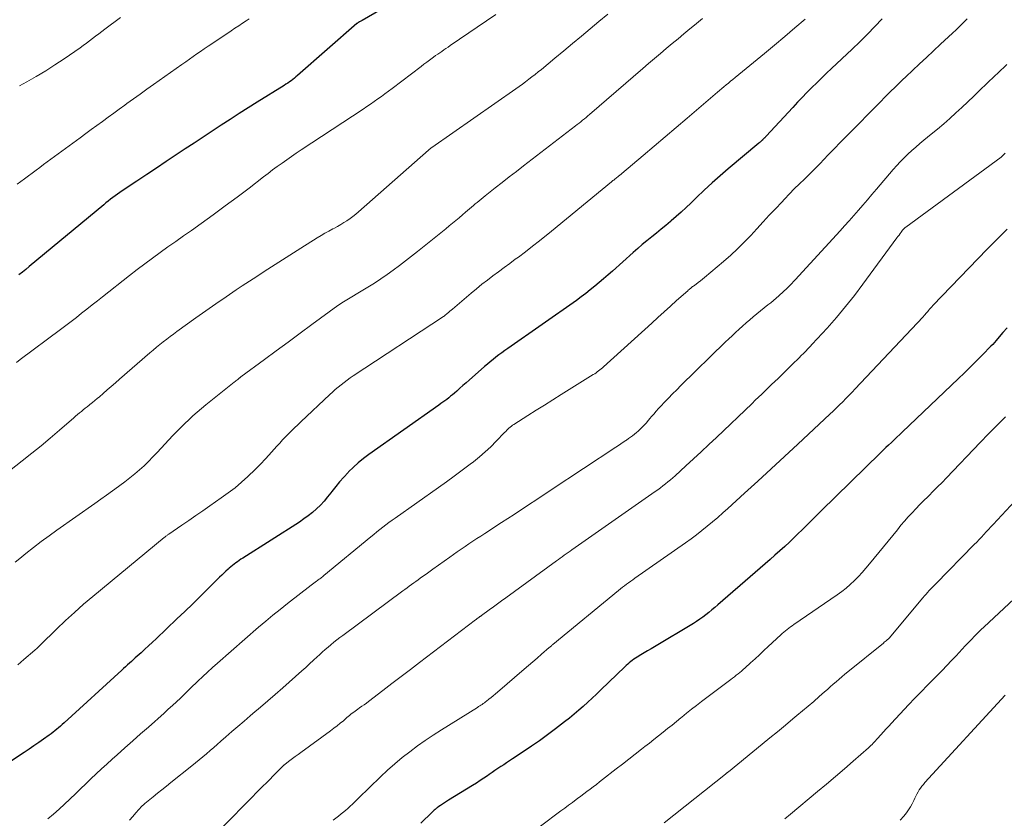
# Model space of a CAD drawing. Units: feet. Extents: x 1924995 to 1930035, y 520000 to 525001.
# Drawn here: x 1925644 to 1925781, y 520467 to 520578 of the extents above; entities that cross this region are included whole.
import ezdxf

# ---------------------------------------------------------------- set-up
doc = ezdxf.new("R2010")
doc.units = ezdxf.units.FT
doc.header["$LTSCALE"] = 100
doc.header["$MEASUREMENT"] = 0
doc.layers.add('CONTOUR INDEX', color=32, linetype='Continuous', lineweight=25)
doc.layers.add('CONTOUR INTERMEDIATE', color=40, linetype='Continuous', lineweight=15)

msp = doc.modelspace()

# ---------------------------------------------------------------- linework, layer by layer
at = {"layer": 'CONTOUR INDEX', "flags": 128}
for points, elevation in [([(1925695.69, 520579.88), (1925691.84, 520577.65), (1925691.75, 520577.6), (1925691.66, 520577.54), (1925691.57, 520577.49), (1925691.49, 520577.44), (1925691.35, 520577.37), (1925691.33, 520577.35), (1925691.31, 520577.34), (1925691.29, 520577.33), (1925691.27, 520577.32), (1925691.2, 520577.26), (1925691.18, 520577.24), (1925691.16, 520577.23), (1925691.14, 520577.22), (1925691.12, 520577.2), (1925682.87, 520569.97), (1925682.65, 520569.79), (1925682.43, 520569.61), (1925682.2, 520569.43), (1925681.97, 520569.26), (1925681.74, 520569.09), (1925681.5, 520568.93), (1925681.26, 520568.77), (1925681.02, 520568.62), (1925677.27, 520566.28), (1925676, 520565.49), (1925674.74, 520564.69), (1925673.48, 520563.88), (1925672.22, 520563.06), (1925670.97, 520562.24), (1925669.72, 520561.42), (1925668.47, 520560.59), (1925667.22, 520559.77), (1925665.96, 520558.93), (1925664.6, 520558.03), (1925663.24, 520557.12), (1925661.88, 520556.22), (1925660.52, 520555.31), (1925658.48, 520553.95), (1925658.14, 520553.73), (1925657.81, 520553.49), (1925657.49, 520553.26), (1925657.16, 520553.02), (1925656.84, 520552.77), (1925656.52, 520552.52), (1925656.21, 520552.27), (1925655.9, 520552.01), (1925645.52, 520543.4), (1925645.06, 520543.02), (1925644.59, 520542.64), (1925644.11, 520542.27)], 900), ([(1925764.22, 520577.86), (1925763.19, 520576.79), (1925762.15, 520575.73), (1925761.09, 520574.69), (1925760.02, 520573.66), (1925757.16, 520570.95), (1925756.47, 520570.29), (1925755.78, 520569.63), (1925755.1, 520568.97), (1925754.42, 520568.3), (1925753.75, 520567.63), (1925753.09, 520566.95), (1925752.43, 520566.26), (1925751.78, 520565.56), (1925748.09, 520561.56), (1925748.04, 520561.5), (1925747.98, 520561.44), (1925747.93, 520561.38), (1925747.87, 520561.32), (1925747.85, 520561.3), (1925747.81, 520561.25), (1925747.76, 520561.21), (1925747.72, 520561.16), (1925747.67, 520561.12), (1925747.63, 520561.07), (1925747.58, 520561.03), (1925747.54, 520560.99), (1925747.49, 520560.95), (1925747.4, 520560.88), (1925747.31, 520560.8), (1925747.22, 520560.72), (1925747.13, 520560.65), (1925747.04, 520560.57), (1925742.78, 520557.01), (1925741.66, 520556.05), (1925740.55, 520555.07), (1925739.46, 520554.06), (1925738.39, 520553.03), (1925737.59, 520552.24), (1925736.92, 520551.61), (1925736.25, 520550.98), (1925735.57, 520550.37), (1925734.87, 520549.76), (1925734.75, 520549.66), (1925734.11, 520549.12), (1925733.46, 520548.59), (1925732.81, 520548.06), (1925732.15, 520547.54), (1925731.49, 520547.01), (1925730.84, 520546.48), (1925730.2, 520545.94), (1925729.57, 520545.38), (1925726.67, 520542.78), (1925726.07, 520542.24), (1925725.46, 520541.71), (1925724.84, 520541.18), (1925724.23, 520540.67), (1925723.6, 520540.16), (1925722.96, 520539.66), (1925722.32, 520539.18), (1925721.66, 520538.71), (1925712.14, 520532.03), (1925711.72, 520531.73), (1925711.31, 520531.43), (1925710.89, 520531.12), (1925710.48, 520530.81), (1925710.08, 520530.5), (1925709.68, 520530.18), (1925709.28, 520529.85), (1925708.89, 520529.51), (1925706.74, 520527.61), (1925706.32, 520527.23), (1925705.89, 520526.85), (1925705.46, 520526.48), (1925705.03, 520526.1), (1925704.69, 520525.8), (1925704.43, 520525.58), (1925704.17, 520525.36), (1925703.9, 520525.15), (1925703.63, 520524.94), (1925703.36, 520524.74), (1925703.08, 520524.54), (1925702.8, 520524.34), (1925702.52, 520524.14), (1925692.78, 520517.26), (1925692.04, 520516.7), (1925691.32, 520516.12), (1925690.64, 520515.5), (1925689.97, 520514.85), (1925689.89, 520514.76), (1925689.3, 520514.12), (1925688.73, 520513.48), (1925688.18, 520512.81), (1925687.65, 520512.13), (1925687.52, 520511.95), (1925687.05, 520511.36), (1925686.56, 520510.79), (1925686.05, 520510.24), (1925685.51, 520509.71), (1925684.95, 520509.22), (1925684.36, 520508.74), (1925683.76, 520508.3), (1925683.13, 520507.87), (1925675.25, 520502.85), (1925675, 520502.69), (1925674.76, 520502.52), (1925674.52, 520502.36), (1925674.27, 520502.19), (1925674.04, 520502.02), (1925673.81, 520501.84), (1925673.58, 520501.65), (1925673.36, 520501.46), (1925673.2, 520501.31), (1925672.9, 520501.04), (1925672.61, 520500.77), (1925672.32, 520500.49), (1925672.03, 520500.21), (1925670.45, 520498.64), (1925669.36, 520497.57), (1925668.28, 520496.51), (1925667.19, 520495.45), (1925666.09, 520494.4), (1925663.2, 520491.64), (1925662.68, 520491.15), (1925662.15, 520490.66), (1925661.63, 520490.18), (1925661.1, 520489.69), (1925660.57, 520489.23), (1925660.3, 520488.98), (1925660.03, 520488.74), (1925659.76, 520488.49), (1925659.49, 520488.25), (1925659.22, 520488), (1925658.94, 520487.75), (1925658.67, 520487.51), (1925658.4, 520487.26), (1925650.38, 520479.92), (1925650.13, 520479.7), (1925649.88, 520479.47), (1925649.63, 520479.26), (1925649.38, 520479.04), (1925649.12, 520478.83), (1925648.86, 520478.63), (1925648.59, 520478.43), (1925648.33, 520478.23), (1925647.54, 520477.67), (1925646.87, 520477.2), (1925646.2, 520476.74), (1925645.52, 520476.28), (1925644.84, 520475.82), (1925640.96, 520473.26)], 880), ([(1925781.6, 520534.91), (1925781.01, 520534.22), (1925780.28, 520533.37), (1925780.06, 520533.11), (1925779.83, 520532.85), (1925779.59, 520532.59), (1925779.35, 520532.34), (1925778.18, 520531.13), (1925777.34, 520530.29), (1925776.5, 520529.44), (1925775.65, 520528.61), (1925774.79, 520527.79), (1925767.04, 520520.42), (1925766.65, 520520.05), (1925766.27, 520519.68), (1925765.88, 520519.32), (1925765.49, 520518.95), (1925765.1, 520518.58), (1925764.72, 520518.22), (1925764.33, 520517.85), (1925763.95, 520517.47), (1925755.74, 520509.43), (1925754.9, 520508.6), (1925754.05, 520507.77), (1925753.21, 520506.93), (1925752.36, 520506.1), (1925751.97, 520505.71), (1925751.31, 520505.08), (1925750.65, 520504.46), (1925749.98, 520503.85), (1925749.3, 520503.25), (1925748.61, 520502.66), (1925747.92, 520502.06), (1925747.23, 520501.46), (1925746.55, 520500.87), (1925741.34, 520496.34), (1925740.93, 520495.99), (1925740.52, 520495.65), (1925740.11, 520495.31), (1925739.69, 520494.98), (1925739.27, 520494.66), (1925738.83, 520494.35), (1925738.39, 520494.06), (1925737.94, 520493.78), (1925732.53, 520490.52), (1925732.05, 520490.23), (1925731.57, 520489.95), (1925731.1, 520489.66), (1925730.62, 520489.38), (1925730.13, 520489.08), (1925729.9, 520488.94), (1925729.67, 520488.79), (1925729.45, 520488.63), (1925729.24, 520488.47), (1925729.02, 520488.29), (1925728.82, 520488.12), (1925728.61, 520487.93), (1925728.41, 520487.75), (1925725.09, 520484.53), (1925724.48, 520483.95), (1925723.86, 520483.37), (1925723.24, 520482.8), (1925722.62, 520482.23), (1925721.99, 520481.68), (1925721.35, 520481.13), (1925720.69, 520480.6), (1925720.03, 520480.07), (1925718.77, 520479.11), (1925717.67, 520478.28), (1925716.55, 520477.46), (1925715.42, 520476.68), (1925714.27, 520475.91), (1925712.77, 520474.93), (1925712.36, 520474.66), (1925711.95, 520474.39), (1925711.55, 520474.12), (1925711.14, 520473.85), (1925710.74, 520473.57), (1925710.33, 520473.3), (1925709.93, 520473.02), (1925709.53, 520472.74), (1925709.31, 520472.59), (1925708.8, 520472.24), (1925708.28, 520471.9), (1925707.76, 520471.56), (1925707.23, 520471.23), (1925703.87, 520469.17), (1925703.59, 520469), (1925703.31, 520468.81), (1925703.03, 520468.63), (1925702.75, 520468.44), (1925702.41, 520468.21), (1925702.3, 520468.13), (1925702.2, 520468.05), (1925702.1, 520467.96), (1925702, 520467.88), (1925701.9, 520467.79), (1925701.8, 520467.7), (1925701.7, 520467.61), (1925701.61, 520467.51), (1925700.04, 520465.99)], 860)]:
    msp.add_lwpolyline(points, dxfattribs=dict(at, elevation=elevation))
at = {"layer": 'CONTOUR INTERMEDIATE', "flags": 128}
for points, elevation in [([(1925726.02, 520578.54), (1925724.8, 520577.51), (1925723.58, 520576.48), (1925722.36, 520575.45), (1925721.14, 520574.42), (1925719.91, 520573.4), (1925718.68, 520572.39), (1925716.79, 520570.83), (1925716.36, 520570.49), (1925715.93, 520570.14), (1925715.49, 520569.8), (1925715.05, 520569.47), (1925714.6, 520569.13), (1925714.15, 520568.8), (1925713.69, 520568.47), (1925713.24, 520568.15), (1925701.54, 520559.97), (1925701.48, 520559.93), (1925701.43, 520559.89), (1925701.37, 520559.84), (1925701.31, 520559.8), (1925701.25, 520559.75), (1925701.2, 520559.71), (1925701.14, 520559.66), (1925701.09, 520559.61), (1925691.35, 520551.02), (1925690.97, 520550.7), (1925690.57, 520550.38), (1925690.17, 520550.08), (1925689.75, 520549.79), (1925689.32, 520549.52), (1925688.89, 520549.26), (1925688.45, 520549), (1925688.01, 520548.76), (1925687.79, 520548.65), (1925687.23, 520548.35), (1925686.68, 520548.04), (1925686.14, 520547.72), (1925685.6, 520547.39), (1925683.33, 520545.95), (1925682.31, 520545.31), (1925681.28, 520544.66), (1925680.26, 520544.01), (1925679.23, 520543.36), (1925678.21, 520542.71), (1925677.19, 520542.05), (1925676.18, 520541.39), (1925675.17, 520540.72), (1925674.34, 520540.17), (1925672.92, 520539.21), (1925671.51, 520538.24), (1925670.11, 520537.26), (1925668.72, 520536.27), (1925666.09, 520534.37), (1925665.61, 520534.02), (1925665.13, 520533.66), (1925664.66, 520533.3), (1925664.18, 520532.93), (1925663.72, 520532.56), (1925663.25, 520532.18), (1925662.8, 520531.8), (1925662.34, 520531.41), (1925658.11, 520527.73), (1925657.54, 520527.23), (1925656.96, 520526.73), (1925656.39, 520526.24), (1925655.81, 520525.75), (1925655.31, 520525.31), (1925654.98, 520525.04), (1925654.65, 520524.77), (1925654.32, 520524.5), (1925653.99, 520524.23), (1925653.86, 520524.13), (1925653.59, 520523.92), (1925653.32, 520523.7), (1925653.05, 520523.49), (1925652.79, 520523.27), (1925652.52, 520523.05), (1925652.26, 520522.83), (1925651.99, 520522.61), (1925651.73, 520522.38), (1925649.73, 520520.64), (1925648.46, 520519.56), (1925647.18, 520518.48), (1925645.88, 520517.43), (1925644.57, 520516.39), (1925640.33, 520513.08)], 892), ([(1925739.22, 520577.93), (1925738.08, 520576.99), (1925737.46, 520576.48), (1925736.63, 520575.8), (1925735.81, 520575.11), (1925734.99, 520574.42), (1925734.17, 520573.73), (1925733.35, 520573.03), (1925732.54, 520572.34), (1925731.72, 520571.64), (1925730.91, 520570.94), (1925723.51, 520564.57), (1925723.27, 520564.36), (1925723.03, 520564.16), (1925722.78, 520563.96), (1925722.54, 520563.76), (1925722.29, 520563.56), (1925722.04, 520563.36), (1925721.79, 520563.17), (1925721.54, 520562.98), (1925714.31, 520557.42), (1925713.32, 520556.65), (1925712.33, 520555.89), (1925711.35, 520555.12), (1925710.37, 520554.34), (1925708.96, 520553.23), (1925708.69, 520553.01), (1925708.42, 520552.79), (1925708.14, 520552.57), (1925707.87, 520552.34), (1925707.6, 520552.12), (1925707.33, 520551.89), (1925707.07, 520551.67), (1925706.8, 520551.44), (1925706.26, 520550.98), (1925705.8, 520550.59), (1925705.34, 520550.21), (1925704.88, 520549.82), (1925704.43, 520549.44), (1925703.96, 520549.06), (1925703.5, 520548.68), (1925703.04, 520548.31), (1925702.57, 520547.93), (1925699.55, 520545.51), (1925698.72, 520544.85), (1925697.89, 520544.19), (1925697.04, 520543.55), (1925696.19, 520542.92), (1925695.33, 520542.3), (1925694.45, 520541.7), (1925693.57, 520541.12), (1925692.67, 520540.56), (1925689.04, 520538.35), (1925688.97, 520538.31), (1925688.9, 520538.26), (1925688.83, 520538.22), (1925688.76, 520538.18), (1925688.69, 520538.13), (1925688.63, 520538.09), (1925688.56, 520538.04), (1925688.49, 520537.99), (1925684.87, 520535.34), (1925683.22, 520534.13), (1925681.56, 520532.91), (1925679.9, 520531.69), (1925678.25, 520530.47), (1925674.98, 520528.07), (1925674.96, 520528.05), (1925674.94, 520528.04), (1925674.92, 520528.02), (1925674.9, 520528), (1925674.83, 520527.94), (1925674.81, 520527.93), (1925674.79, 520527.91), (1925674.77, 520527.89), (1925674.75, 520527.88), (1925674.54, 520527.71), (1925674.42, 520527.61), (1925674.3, 520527.51), (1925674.17, 520527.41), (1925674.05, 520527.31), (1925670.11, 520524.16), (1925669.51, 520523.66), (1925668.91, 520523.15), (1925668.32, 520522.63), (1925667.74, 520522.11), (1925667.17, 520521.57), (1925666.61, 520521.02), (1925666.06, 520520.46), (1925665.52, 520519.89), (1925663.35, 520517.56), (1925662.75, 520516.93), (1925662.14, 520516.31), (1925661.51, 520515.71), (1925660.88, 520515.13), (1925660.22, 520514.56), (1925659.55, 520514), (1925658.86, 520513.47), (1925658.16, 520512.96), (1925657.94, 520512.8), (1925657.12, 520512.21), (1925656.3, 520511.63), (1925655.48, 520511.05), (1925654.66, 520510.47), (1925649.4, 520506.75), (1925648.3, 520505.95), (1925647.2, 520505.15), (1925646.13, 520504.32), (1925645.06, 520503.48), (1925644.22, 520502.82), (1925643.58, 520502.3)], 888), ([(1925710.47, 520578.49), (1925704.1, 520574.15), (1925703.81, 520573.95), (1925703.52, 520573.75), (1925703.23, 520573.55), (1925702.94, 520573.35), (1925702.65, 520573.15), (1925702.37, 520572.95), (1925702.08, 520572.75), (1925701.8, 520572.54), (1925701.6, 520572.39), (1925701.22, 520572.11), (1925700.84, 520571.83), (1925700.46, 520571.55), (1925700.08, 520571.26), (1925696.03, 520568.19), (1925695.53, 520567.82), (1925695.03, 520567.45), (1925694.53, 520567.08), (1925694.03, 520566.72), (1925693.52, 520566.36), (1925693.01, 520566.01), (1925692.5, 520565.66), (1925691.98, 520565.31), (1925683.37, 520559.63), (1925682.69, 520559.19), (1925682.03, 520558.73), (1925681.36, 520558.27), (1925680.71, 520557.8), (1925680.05, 520557.33), (1925679.4, 520556.85), (1925678.76, 520556.36), (1925678.12, 520555.87), (1925676.12, 520554.33), (1925674.47, 520553.08), (1925672.82, 520551.84), (1925671.14, 520550.62), (1925669.46, 520549.41), (1925668.1, 520548.45), (1925667.02, 520547.68), (1925665.93, 520546.91), (1925664.84, 520546.14), (1925663.76, 520545.36), (1925662.68, 520544.58), (1925661.6, 520543.79), (1925660.54, 520542.98), (1925659.49, 520542.17), (1925655.75, 520539.22), (1925655.02, 520538.65), (1925654.29, 520538.07), (1925653.56, 520537.5), (1925652.83, 520536.92), (1925652.1, 520536.34), (1925651.36, 520535.77), (1925650.62, 520535.21), (1925649.88, 520534.65), (1925644.28, 520530.46), (1925643.76, 520530.06)], 896), ([(1925676.13, 520577.89), (1925675.72, 520577.6), (1925675.2, 520577.25), (1925674.68, 520576.9), (1925674.16, 520576.55), (1925673.65, 520576.2), (1925670.95, 520574.4), (1925670.42, 520574.05), (1925669.9, 520573.7), (1925669.38, 520573.34), (1925668.86, 520572.99), (1925668.34, 520572.63), (1925667.82, 520572.26), (1925667.31, 520571.9), (1925666.79, 520571.54), (1925662.84, 520568.73), (1925661.91, 520568.07), (1925660.99, 520567.41), (1925660.06, 520566.74), (1925659.14, 520566.08), (1925658.85, 520565.87), (1925658.07, 520565.3), (1925657.29, 520564.74), (1925656.51, 520564.18), (1925655.73, 520563.61), (1925654.95, 520563.05), (1925654.17, 520562.48), (1925653.39, 520561.91), (1925652.61, 520561.34), (1925647.53, 520557.59), (1925647, 520557.2), (1925646.48, 520556.81), (1925645.95, 520556.41), (1925645.43, 520556.02), (1925644.9, 520555.63), (1925644.37, 520555.24), (1925643.84, 520554.85)], 904), ([(1925753.48, 520577.83), (1925752.08, 520576.61), (1925750.67, 520575.4), (1925749.25, 520574.21), (1925747.82, 520573.03), (1925743.75, 520569.71), (1925743.44, 520569.45), (1925743.13, 520569.2), (1925742.82, 520568.94), (1925742.51, 520568.69), (1925742.2, 520568.43), (1925741.89, 520568.17), (1925741.59, 520567.91), (1925741.28, 520567.65), (1925737.07, 520564.04), (1925735.55, 520562.74), (1925734.02, 520561.44), (1925732.49, 520560.14), (1925730.95, 520558.84), (1925728, 520556.35), (1925727.94, 520556.31), (1925727.88, 520556.26), (1925727.83, 520556.21), (1925727.77, 520556.16), (1925727.71, 520556.11), (1925727.65, 520556.07), (1925727.59, 520556.02), (1925727.53, 520555.97), (1925727.41, 520555.88), (1925727.3, 520555.8), (1925727.19, 520555.71), (1925727.08, 520555.62), (1925726.97, 520555.54), (1925726.86, 520555.45), (1925726.75, 520555.36), (1925726.64, 520555.27), (1925726.54, 520555.18), (1925721.85, 520551.33), (1925720.8, 520550.48), (1925719.76, 520549.62), (1925718.72, 520548.77), (1925717.68, 520547.91), (1925717.5, 520547.77), (1925716.54, 520546.99), (1925715.57, 520546.23), (1925714.59, 520545.48), (1925713.6, 520544.74), (1925713.17, 520544.42), (1925712.39, 520543.85), (1925711.61, 520543.28), (1925710.83, 520542.7), (1925710.05, 520542.12), (1925709.28, 520541.54), (1925708.52, 520540.94), (1925707.77, 520540.33), (1925707.03, 520539.71), (1925704.43, 520537.5), (1925704.25, 520537.35), (1925704.07, 520537.19), (1925703.89, 520537.04), (1925703.71, 520536.89), (1925703.38, 520536.61), (1925703.36, 520536.6), (1925703.35, 520536.58), (1925703.33, 520536.57), (1925703.32, 520536.56), (1925703.25, 520536.51), (1925703.24, 520536.5), (1925703.22, 520536.49), (1925703.21, 520536.48), (1925703.19, 520536.47), (1925690.63, 520528.2), (1925690.19, 520527.91), (1925689.76, 520527.61), (1925689.34, 520527.3), (1925688.93, 520526.98), (1925688.52, 520526.65), (1925688.12, 520526.31), (1925687.73, 520525.96), (1925687.34, 520525.61), (1925683.32, 520521.8), (1925682.89, 520521.39), (1925682.46, 520520.97), (1925682.04, 520520.56), (1925681.62, 520520.14), (1925681.2, 520519.71), (1925680.79, 520519.29), (1925680.39, 520518.85), (1925679.99, 520518.41), (1925679.24, 520517.58), (1925678.47, 520516.73), (1925677.67, 520515.89), (1925676.86, 520515.08), (1925676.03, 520514.28), (1925675.97, 520514.22), (1925675.08, 520513.42), (1925674.17, 520512.65), (1925673.22, 520511.92), (1925672.25, 520511.22), (1925670.68, 520510.12), (1925669.7, 520509.44), (1925668.72, 520508.77), (1925667.74, 520508.09), (1925666.76, 520507.42), (1925664.96, 520506.19), (1925664.87, 520506.13), (1925664.79, 520506.07), (1925664.71, 520506.01), (1925664.63, 520505.95), (1925664.55, 520505.89), (1925664.47, 520505.83), (1925664.39, 520505.77), (1925664.31, 520505.7), (1925654.4, 520497.53), (1925653.1, 520496.43), (1925651.82, 520495.31), (1925650.57, 520494.16), (1925649.34, 520492.99), (1925647.1, 520490.8), (1925647, 520490.71), (1925646.91, 520490.62), (1925646.81, 520490.52), (1925646.72, 520490.43), (1925646.62, 520490.33), (1925646.53, 520490.24), (1925646.43, 520490.15), (1925646.33, 520490.06), (1925644.8, 520488.75), (1925643.93, 520488.02)], 884), ([(1925658.22, 520578.07), (1925656.06, 520576.43), (1925655.63, 520576.11), (1925655.2, 520575.78), (1925654.78, 520575.45), (1925654.35, 520575.12), (1925653.92, 520574.8), (1925653.49, 520574.48), (1925653.05, 520574.16), (1925652.61, 520573.85), (1925650.39, 520572.33), (1925649.12, 520571.48), (1925647.83, 520570.65), (1925646.52, 520569.86), (1925645.19, 520569.1), (1925644.19, 520568.54)], 908), ([(1925776.04, 520577.88), (1925775.53, 520577.37), (1925775.02, 520576.86), (1925774.5, 520576.36), (1925773.98, 520575.87), (1925772.33, 520574.34), (1925771.35, 520573.43), (1925770.37, 520572.51), (1925769.4, 520571.59), (1925768.42, 520570.67), (1925767.54, 520569.84), (1925767.01, 520569.33), (1925766.48, 520568.82), (1925765.96, 520568.31), (1925765.44, 520567.8), (1925764.87, 520567.24), (1925764.63, 520567), (1925764.4, 520566.77), (1925764.16, 520566.53), (1925763.92, 520566.3), (1925763.69, 520566.06), (1925763.46, 520565.83), (1925763.22, 520565.59), (1925762.99, 520565.35), (1925760.25, 520562.57), (1925759.34, 520561.64), (1925758.43, 520560.7), (1925757.52, 520559.77), (1925756.61, 520558.84), (1925756.17, 520558.38), (1925755.48, 520557.67), (1925754.79, 520556.98), (1925754.09, 520556.28), (1925753.39, 520555.59), (1925752.69, 520554.9), (1925751.99, 520554.21), (1925751.3, 520553.51), (1925750.62, 520552.8), (1925750.23, 520552.38), (1925749.36, 520551.46), (1925748.5, 520550.54), (1925747.64, 520549.61), (1925746.78, 520548.68), (1925745.93, 520547.75), (1925745.02, 520546.81), (1925744.1, 520545.88), (1925743.14, 520545), (1925742.15, 520544.13), (1925739.5, 520541.89), (1925739.22, 520541.66), (1925738.93, 520541.43), (1925738.63, 520541.2), (1925738.34, 520540.98), (1925737.94, 520540.69), (1925737.84, 520540.62), (1925737.74, 520540.54), (1925737.64, 520540.46), (1925737.54, 520540.38), (1925737.44, 520540.3), (1925737.34, 520540.22), (1925737.24, 520540.14), (1925737.15, 520540.05), (1925735.61, 520538.67), (1925734.74, 520537.89), (1925733.88, 520537.11), (1925733.02, 520536.33), (1925732.16, 520535.55), (1925725.45, 520529.47), (1925725.28, 520529.32), (1925725.11, 520529.17), (1925724.94, 520529.03), (1925724.76, 520528.89), (1925724.58, 520528.75), (1925724.4, 520528.62), (1925724.21, 520528.5), (1925724.02, 520528.38), (1925719.55, 520525.6), (1925718.39, 520524.87), (1925717.23, 520524.15), (1925716.07, 520523.42), (1925714.91, 520522.69), (1925712.97, 520521.45), (1925712.79, 520521.33), (1925712.62, 520521.21), (1925712.45, 520521.07), (1925712.29, 520520.93), (1925712.13, 520520.79), (1925711.98, 520520.64), (1925711.83, 520520.49), (1925711.68, 520520.33), (1925710.51, 520519.1), (1925709.76, 520518.35), (1925708.99, 520517.62), (1925708.18, 520516.93), (1925707.35, 520516.27), (1925706.87, 520515.9), (1925705.78, 520515.08), (1925704.68, 520514.27), (1925703.58, 520513.46), (1925702.47, 520512.67), (1925696.45, 520508.42), (1925696.02, 520508.11), (1925695.59, 520507.8), (1925695.16, 520507.48), (1925694.73, 520507.15), (1925694.31, 520506.82), (1925693.89, 520506.49), (1925693.48, 520506.15), (1925693.06, 520505.82), (1925686.53, 520500.44), (1925686.42, 520500.35), (1925686.32, 520500.26), (1925686.21, 520500.17), (1925686.09, 520500.08), (1925685.98, 520499.99), (1925685.87, 520499.91), (1925685.76, 520499.82), (1925685.65, 520499.74), (1925685.51, 520499.64), (1925685.32, 520499.5), (1925685.14, 520499.36), (1925684.96, 520499.23), (1925684.78, 520499.09), (1925681.47, 520496.53), (1925680.45, 520495.72), (1925679.44, 520494.91), (1925678.44, 520494.07), (1925677.45, 520493.23), (1925671.74, 520488.24), (1925671.05, 520487.63), (1925670.36, 520487.01), (1925669.68, 520486.37), (1925669.01, 520485.74), (1925668.78, 520485.51), (1925668.22, 520484.98), (1925667.67, 520484.45), (1925667.12, 520483.92), (1925666.57, 520483.39), (1925666.01, 520482.86), (1925665.45, 520482.33), (1925664.88, 520481.82), (1925664.31, 520481.3), (1925662.13, 520479.36), (1925661.04, 520478.39), (1925659.95, 520477.42), (1925658.85, 520476.45), (1925657.76, 520475.48), (1925657.07, 520474.88), (1925656.32, 520474.21), (1925655.58, 520473.53), (1925654.85, 520472.85), (1925654.13, 520472.15), (1925653.41, 520471.46), (1925652.69, 520470.76), (1925651.97, 520470.06), (1925651.25, 520469.37), (1925651.21, 520469.33), (1925650.45, 520468.62), (1925649.69, 520467.93), (1925648.91, 520467.25), (1925648.12, 520466.59)], 876), ([(1925781.54, 520571.5), (1925781.13, 520571.11), (1925780.71, 520570.72), (1925780.3, 520570.32), (1925779.89, 520569.93), (1925777.77, 520567.9), (1925776.95, 520567.12), (1925776.13, 520566.34), (1925775.3, 520565.56), (1925774.47, 520564.79), (1925773.63, 520564.03), (1925772.78, 520563.27), (1925771.91, 520562.54), (1925771.04, 520561.81), (1925770.02, 520560.98), (1925769.45, 520560.51), (1925768.88, 520560.03), (1925768.33, 520559.54), (1925767.78, 520559.04), (1925767.25, 520558.53), (1925766.73, 520558), (1925766.23, 520557.46), (1925765.74, 520556.91), (1925763.4, 520554.17), (1925762.77, 520553.44), (1925762.15, 520552.7), (1925761.52, 520551.97), (1925760.9, 520551.24), (1925760.27, 520550.51), (1925759.64, 520549.78), (1925758.99, 520549.07), (1925758.35, 520548.36), (1925752.11, 520541.58), (1925751.87, 520541.31), (1925751.62, 520541.05), (1925751.36, 520540.79), (1925751.11, 520540.53), (1925750.85, 520540.27), (1925750.58, 520540.02), (1925750.32, 520539.77), (1925750.04, 520539.53), (1925749.84, 520539.35), (1925749.46, 520539.03), (1925749.08, 520538.7), (1925748.7, 520538.38), (1925748.31, 520538.07), (1925746.28, 520536.4), (1925745.78, 520535.98), (1925745.28, 520535.56), (1925744.78, 520535.12), (1925744.3, 520534.68), (1925743.81, 520534.24), (1925743.33, 520533.79), (1925742.86, 520533.34), (1925742.39, 520532.88), (1925736.22, 520526.87), (1925735.63, 520526.28), (1925735.05, 520525.7), (1925734.47, 520525.1), (1925733.89, 520524.5), (1925733.47, 520524.05), (1925733.11, 520523.67), (1925732.76, 520523.28), (1925732.42, 520522.89), (1925732.08, 520522.49), (1925731.93, 520522.31), (1925731.67, 520522), (1925731.4, 520521.69), (1925731.13, 520521.39), (1925730.85, 520521.1), (1925730.77, 520521.01), (1925730.52, 520520.77), (1925730.27, 520520.53), (1925730.02, 520520.31), (1925729.75, 520520.09), (1925729.48, 520519.88), (1925729.2, 520519.68), (1925728.93, 520519.48), (1925728.65, 520519.28), (1925728.53, 520519.2), (1925728.19, 520518.97), (1925727.85, 520518.73), (1925727.51, 520518.5), (1925727.17, 520518.27), (1925718.18, 520512.34), (1925716.46, 520511.2), (1925714.73, 520510.07), (1925713, 520508.94), (1925711.27, 520507.82), (1925708.92, 520506.29), (1925708.37, 520505.93), (1925707.82, 520505.56), (1925707.27, 520505.2), (1925706.72, 520504.83), (1925706.17, 520504.46), (1925705.63, 520504.09), (1925705.09, 520503.71), (1925704.55, 520503.34), (1925704.06, 520503), (1925703.27, 520502.45), (1925702.49, 520501.89), (1925701.71, 520501.34), (1925700.93, 520500.78), (1925699.94, 520500.06), (1925699.64, 520499.84), (1925699.33, 520499.62), (1925699.03, 520499.4), (1925698.73, 520499.18), (1925698.42, 520498.95), (1925698.12, 520498.73), (1925697.82, 520498.5), (1925697.52, 520498.28), (1925689.18, 520492.11), (1925688.76, 520491.79), (1925688.34, 520491.47), (1925687.92, 520491.14), (1925687.51, 520490.81), (1925687.11, 520490.47), (1925686.71, 520490.12), (1925686.31, 520489.77), (1925685.92, 520489.42), (1925685.62, 520489.14), (1925685.09, 520488.64), (1925684.55, 520488.15), (1925684, 520487.65), (1925683.46, 520487.17), (1925680.8, 520484.8), (1925679.77, 520483.89), (1925678.74, 520482.99), (1925677.7, 520482.1), (1925676.66, 520481.22), (1925676.27, 520480.9), (1925675.42, 520480.17), (1925674.57, 520479.45), (1925673.72, 520478.72), (1925672.88, 520477.98), (1925672.2, 520477.38), (1925671.7, 520476.95), (1925671.2, 520476.51), (1925670.7, 520476.07), (1925670.21, 520475.64), (1925669.7, 520475.2), (1925669.2, 520474.78), (1925668.68, 520474.36), (1925668.17, 520473.94), (1925665.24, 520471.63), (1925664.62, 520471.13), (1925664, 520470.63), (1925663.38, 520470.14), (1925662.76, 520469.64), (1925661.63, 520468.72), (1925661.57, 520468.68), (1925661.52, 520468.63), (1925661.47, 520468.59), (1925661.42, 520468.54), (1925661.37, 520468.49), (1925661.32, 520468.44), (1925661.27, 520468.39), (1925661.22, 520468.34), (1925660.39, 520467.43), (1925659.93, 520466.92), (1925659.47, 520466.41)], 872), ([(1925781.33, 520559.2), (1925780.86, 520558.72), (1925780.77, 520558.64), (1925767.49, 520548.89), (1925767.43, 520548.85), (1925767.37, 520548.8), (1925767.32, 520548.75), (1925767.26, 520548.69), (1925767.21, 520548.64), (1925767.15, 520548.58), (1925767.1, 520548.52), (1925767.06, 520548.46), (1925766.85, 520548.19), (1925766.7, 520548), (1925766.56, 520547.8), (1925766.41, 520547.6), (1925766.26, 520547.41), (1925761.54, 520540.95), (1925760.35, 520539.38), (1925759.13, 520537.84), (1925757.86, 520536.33), (1925756.55, 520534.86), (1925754.49, 520532.6), (1925754.19, 520532.28), (1925753.89, 520531.96), (1925753.58, 520531.64), (1925753.27, 520531.33), (1925752.96, 520531.02), (1925752.65, 520530.71), (1925752.33, 520530.4), (1925752.02, 520530.09), (1925751.99, 520530.06), (1925751.66, 520529.74), (1925751.33, 520529.42), (1925751, 520529.09), (1925750.67, 520528.77), (1925749.72, 520527.86), (1925749.27, 520527.42), (1925748.82, 520526.99), (1925748.37, 520526.55), (1925747.92, 520526.12), (1925747.46, 520525.68), (1925747.01, 520525.25), (1925746.56, 520524.81), (1925746.11, 520524.38), (1925741.15, 520519.64), (1925740.1, 520518.64), (1925739.04, 520517.64), (1925737.98, 520516.66), (1925736.91, 520515.67), (1925735.43, 520514.32), (1925735.09, 520514.02), (1925734.76, 520513.73), (1925734.41, 520513.45), (1925734.06, 520513.17), (1925733.71, 520512.9), (1925733.35, 520512.63), (1925732.99, 520512.36), (1925732.62, 520512.1), (1925721.05, 520504.02), (1925720.78, 520503.83), (1925720.51, 520503.63), (1925720.24, 520503.44), (1925719.97, 520503.25), (1925719.7, 520503.05), (1925719.43, 520502.86), (1925719.16, 520502.66), (1925718.89, 520502.47), (1925711.83, 520497.32), (1925711.26, 520496.9), (1925710.69, 520496.49), (1925710.12, 520496.07), (1925709.55, 520495.66), (1925708.48, 520494.89), (1925708.44, 520494.86), (1925708.4, 520494.83), (1925708.36, 520494.8), (1925708.32, 520494.77), (1925708.27, 520494.74), (1925708.23, 520494.71), (1925708.19, 520494.68), (1925708.15, 520494.65), (1925708.03, 520494.56), (1925707.92, 520494.49), (1925707.82, 520494.41), (1925707.72, 520494.33), (1925707.62, 520494.26), (1925699.86, 520488.34), (1925698.57, 520487.36), (1925697.29, 520486.38), (1925696, 520485.4), (1925694.72, 520484.42), (1925692.76, 520482.92), (1925692.45, 520482.69), (1925692.14, 520482.46), (1925691.83, 520482.24), (1925691.51, 520482.02), (1925691.28, 520481.86), (1925691.08, 520481.72), (1925690.88, 520481.57), (1925690.69, 520481.43), (1925690.49, 520481.28), (1925690.3, 520481.13), (1925690.11, 520480.97), (1925689.92, 520480.82), (1925689.73, 520480.66), (1925689.25, 520480.24), (1925688.81, 520479.88), (1925688.37, 520479.52), (1925687.93, 520479.18), (1925687.47, 520478.84), (1925683.32, 520475.8), (1925682.94, 520475.52), (1925682.56, 520475.25), (1925682.18, 520474.96), (1925681.8, 520474.68), (1925681.13, 520474.18), (1925681.09, 520474.15), (1925681.05, 520474.12), (1925681.01, 520474.08), (1925680.97, 520474.05), (1925680.93, 520474.01), (1925680.89, 520473.97), (1925680.85, 520473.94), (1925680.81, 520473.9), (1925679.94, 520473.03), (1925679.47, 520472.55), (1925679, 520472.08), (1925678.53, 520471.6), (1925678.06, 520471.13), (1925670.93, 520463.89)], 868), ([(1925781.58, 520548.61), (1925781.12, 520548.14), (1925780.66, 520547.68), (1925780.19, 520547.21), (1925779.73, 520546.75), (1925779.27, 520546.28), (1925778.82, 520545.81), (1925771.28, 520537.98), (1925771.13, 520537.82), (1925770.97, 520537.65), (1925770.82, 520537.48), (1925770.68, 520537.31), (1925770.55, 520537.16), (1925770.47, 520537.06), (1925770.38, 520536.96), (1925770.3, 520536.86), (1925770.21, 520536.76), (1925770.12, 520536.66), (1925770.03, 520536.56), (1925769.94, 520536.47), (1925769.85, 520536.37), (1925760.47, 520526.41), (1925760.04, 520525.95), (1925759.61, 520525.5), (1925759.17, 520525.06), (1925758.73, 520524.61), (1925758.29, 520524.18), (1925757.84, 520523.74), (1925757.39, 520523.31), (1925756.94, 520522.88), (1925752.46, 520518.7), (1925750.62, 520516.98), (1925748.78, 520515.27), (1925746.92, 520513.57), (1925745.07, 520511.87), (1925742.75, 520509.76), (1925742.04, 520509.13), (1925741.33, 520508.51), (1925740.61, 520507.89), (1925739.88, 520507.28), (1925739.14, 520506.69), (1925738.39, 520506.11), (1925737.63, 520505.55), (1925736.86, 520504.99), (1925729.81, 520500.06), (1925729.52, 520499.85), (1925729.23, 520499.64), (1925728.94, 520499.43), (1925728.65, 520499.22), (1925728.36, 520499.01), (1925728.08, 520498.79), (1925727.8, 520498.57), (1925727.52, 520498.34), (1925718.39, 520490.83), (1925718.33, 520490.78), (1925718.26, 520490.73), (1925718.2, 520490.67), (1925718.14, 520490.62), (1925718.07, 520490.56), (1925718.01, 520490.51), (1925717.95, 520490.45), (1925717.88, 520490.4), (1925716.82, 520489.47), (1925716.22, 520488.95), (1925715.62, 520488.43), (1925715.02, 520487.91), (1925714.42, 520487.4), (1925710.7, 520484.23), (1925710.4, 520483.98), (1925710.1, 520483.72), (1925709.79, 520483.47), (1925709.49, 520483.22), (1925709.17, 520482.97), (1925709.02, 520482.85), (1925708.87, 520482.73), (1925708.71, 520482.62), (1925708.55, 520482.51), (1925708.39, 520482.4), (1925708.23, 520482.29), (1925708.07, 520482.19), (1925707.9, 520482.09), (1925702.88, 520478.95), (1925701.75, 520478.23), (1925700.64, 520477.49), (1925699.55, 520476.72), (1925698.47, 520475.93), (1925697.42, 520475.1), (1925696.39, 520474.25), (1925695.39, 520473.37), (1925694.42, 520472.45), (1925691.33, 520469.44), (1925691.11, 520469.23), (1925690.9, 520469.02), (1925690.69, 520468.81), (1925690.47, 520468.6), (1925690.26, 520468.39), (1925690.04, 520468.19), (1925689.82, 520467.99), (1925689.59, 520467.79), (1925689.32, 520467.57), (1925688.96, 520467.26), (1925688.59, 520466.96), (1925688.22, 520466.67), (1925687.84, 520466.38)], 864), ([(1925781.37, 520522.53), (1925780.19, 520521.34), (1925779.02, 520520.14), (1925777.86, 520518.93), (1925773.15, 520514.02), (1925772.54, 520513.39), (1925771.93, 520512.76), (1925771.31, 520512.15), (1925770.69, 520511.53), (1925770.55, 520511.4), (1925770, 520510.85), (1925769.45, 520510.29), (1925768.91, 520509.73), (1925768.37, 520509.17), (1925767.85, 520508.59), (1925767.33, 520508.01), (1925766.82, 520507.42), (1925766.33, 520506.81), (1925762.46, 520502.04), (1925761.96, 520501.44), (1925761.45, 520500.85), (1925760.91, 520500.29), (1925760.36, 520499.73), (1925759.78, 520499.2), (1925759.19, 520498.69), (1925758.58, 520498.21), (1925757.94, 520497.75), (1925751.93, 520493.62), (1925751.69, 520493.45), (1925751.45, 520493.28), (1925751.22, 520493.1), (1925750.98, 520492.93), (1925750.75, 520492.75), (1925750.52, 520492.56), (1925750.3, 520492.37), (1925750.09, 520492.17), (1925748.37, 520490.57), (1925747.76, 520489.99), (1925747.14, 520489.42), (1925746.52, 520488.85), (1925745.9, 520488.28), (1925745.13, 520487.57), (1925744.89, 520487.36), (1925744.65, 520487.15), (1925744.41, 520486.95), (1925744.16, 520486.75), (1925743.91, 520486.55), (1925743.66, 520486.35), (1925743.4, 520486.16), (1925743.15, 520485.96), (1925739.08, 520482.89), (1925738.39, 520482.36), (1925737.7, 520481.82), (1925737.01, 520481.28), (1925736.33, 520480.73), (1925736.22, 520480.64), (1925735.59, 520480.13), (1925734.97, 520479.63), (1925734.34, 520479.13), (1925733.72, 520478.63), (1925733.09, 520478.12), (1925732.46, 520477.63), (1925731.83, 520477.13), (1925731.2, 520476.63), (1925730.72, 520476.26), (1925729.85, 520475.57), (1925728.97, 520474.89), (1925728.1, 520474.21), (1925727.22, 520473.53), (1925725.32, 520472.05), (1925724.89, 520471.72), (1925724.45, 520471.38), (1925724.02, 520471.05), (1925723.58, 520470.72), (1925723.14, 520470.4), (1925722.71, 520470.07), (1925722.27, 520469.74), (1925721.83, 520469.41), (1925721.64, 520469.27), (1925721.11, 520468.87), (1925720.58, 520468.47), (1925720.05, 520468.08), (1925719.51, 520467.68), (1925713.83, 520463.44)], 856), ([(1925786.29, 520514.65), (1925779.67, 520507.54), (1925779.34, 520507.19), (1925779.01, 520506.84), (1925778.68, 520506.49), (1925778.35, 520506.14), (1925778.02, 520505.79), (1925777.69, 520505.44), (1925777.36, 520505.09), (1925777.02, 520504.75), (1925771.68, 520499.29), (1925771.45, 520499.05), (1925771.22, 520498.82), (1925770.99, 520498.57), (1925770.77, 520498.33), (1925770.54, 520498.09), (1925770.32, 520497.84), (1925770.11, 520497.59), (1925769.89, 520497.34), (1925765.19, 520491.73), (1925765.12, 520491.67), (1925764.88, 520491.45), (1925764.76, 520491.35), (1925764.64, 520491.25), (1925764.51, 520491.14), (1925764.39, 520491.04), (1925759.44, 520487.03), (1925759.02, 520486.69), (1925758.61, 520486.35), (1925758.21, 520486), (1925757.8, 520485.65), (1925757.4, 520485.3), (1925756.99, 520484.95), (1925756.59, 520484.6), (1925756.19, 520484.24), (1925755.46, 520483.6), (1925754.69, 520482.93), (1925753.92, 520482.26), (1925753.14, 520481.6), (1925752.36, 520480.94), (1925751.8, 520480.48), (1925750.74, 520479.6), (1925749.67, 520478.71), (1925748.6, 520477.84), (1925747.53, 520476.96), (1925742.81, 520473.12), (1925742.76, 520473.08), (1925742.71, 520473.04), (1925742.66, 520473), (1925742.62, 520472.97), (1925742.57, 520472.93), (1925742.52, 520472.89), (1925742.47, 520472.85), (1925742.42, 520472.81), (1925733.9, 520466.02)], 852), ([(1925782.54, 520497.13), (1925778.4, 520493.31), (1925777.95, 520492.88), (1925777.5, 520492.44), (1925777.06, 520492), (1925776.62, 520491.55), (1925776.19, 520491.09), (1925775.76, 520490.63), (1925775.34, 520490.18), (1925774.91, 520489.72), (1925774.49, 520489.27), (1925773.85, 520488.59), (1925773.21, 520487.91), (1925772.56, 520487.24), (1925771.91, 520486.57), (1925771.43, 520486.09), (1925770.53, 520485.18), (1925769.64, 520484.27), (1925768.76, 520483.35), (1925767.89, 520482.43), (1925765.51, 520479.9), (1925765.13, 520479.5), (1925764.75, 520479.09), (1925764.38, 520478.68), (1925764.01, 520478.26), (1925763.58, 520477.78), (1925763.43, 520477.61), (1925763.28, 520477.44), (1925763.12, 520477.27), (1925762.96, 520477.1), (1925762.8, 520476.94), (1925762.64, 520476.78), (1925762.47, 520476.62), (1925762.3, 520476.47), (1925760.19, 520474.61), (1925758.96, 520473.54), (1925757.72, 520472.47), (1925756.48, 520471.42), (1925755.22, 520470.37), (1925751.44, 520467.24), (1925750.65, 520466.59)], 848), ([(1925781.32, 520483.77), (1925770.16, 520471.62), (1925769.95, 520471.38), (1925769.75, 520471.13), (1925769.56, 520470.86), (1925769.38, 520470.6), (1925769.21, 520470.32), (1925769.05, 520470.04), (1925768.9, 520469.75), (1925768.76, 520469.45), (1925768.61, 520469.13), (1925768.39, 520468.69), (1925768.15, 520468.25), (1925767.87, 520467.84), (1925767.58, 520467.43), (1925767.22, 520466.98), (1925766.71, 520466.38)], 844)]:
    msp.add_lwpolyline(points, dxfattribs=dict(at, elevation=elevation))

doc.saveas('drawing.dxf')
